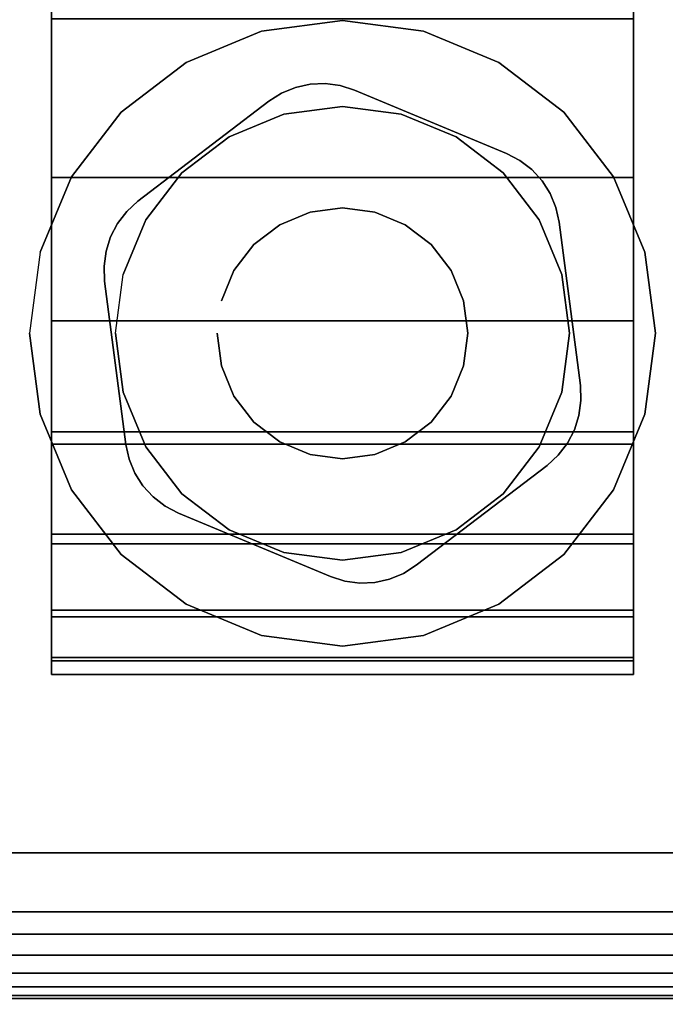
# Model space of a CAD drawing. Units: inches. Extents: x -0.2 to 54, y -24 to 0.
# Drawn here: x 46.5 to 47.5, y -23.3 to -21.9 of the extents above; entities that cross this region are included whole.
import ezdxf

# ---------------------------------------------------------------- set-up
doc = ezdxf.new("R2010")
doc.units = ezdxf.units.IN
doc.header["$MEASUREMENT"] = 0
for name, color, linetype in [('A-FURN-3-TABLE-LEG-CASTER-HARDWARE', 253, 'Continuous'), ('A-FURN-3-TABLE-LEG-CASTER-TRIM', 253, 'Continuous'), ('A-FURN-3-TABLE-LEG-FOOT', 253, 'Continuous'), ('A-FURN-3-TABLE-LEG-FOOT-TRIM', 251, 'Continuous'), ('A-FURN-3-TABLE-SURFACE-BOTTOM', 255, 'Continuous'), ('A-FURN-3-TABLE-SURFACE-EDGE', 255, 'Continuous'), ('A-FURN-3-TABLE-SURFACE-TOP-HPL-TFL', 255, 'Continuous')]:
    doc.layers.add(name, color=color, linetype=linetype)

msp = doc.modelspace()

# ---------------------------------------------------------------- linework, layer by layer
at = {"layer": 'A-FURN-3-TABLE-LEG-CASTER-HARDWARE', "color": 0}
msp.add_line((46.9304, -22.4747, 3.195), (46.9304, -22.4747, 3.945), dxfattribs=at)
msp.add_line((46.9304, -22.4747, 3.195), (46.9304, -22.4747, 3.945), dxfattribs=at)
at = {"layer": 'A-FURN-3-TABLE-LEG-CASTER-HARDWARE'}
for points, invisible_edges in [([(46.6588, -22.189, 3.195), (46.6559, -22.2106, 3.195), (46.9967, -21.9501, 3.195), (46.9751, -21.9472, 3.195)], 10), ([(47.0175, -21.9567, 3.195), (46.9967, -21.9501, 3.195), (46.6559, -22.2106, 3.195), (46.6568, -22.2324, 3.195)], 10), ([(46.9751, -21.9472, 3.195), (46.9534, -21.9481, 3.195), (46.6654, -22.1682, 3.195), (46.6588, -22.189, 3.195)], 10), ([(46.6754, -22.1489, 3.195), (46.6654, -22.1682, 3.195), (46.9534, -21.9481, 3.195), (46.9321, -21.9528, 3.195)], 10), ([(46.9321, -21.9528, 3.195), (46.9119, -21.9611, 3.195), (46.6887, -22.1317, 3.195), (46.6754, -22.1489, 3.195)], 10), ([(47.2367, -22.048, 3.195), (47.0175, -21.9567, 3.195), (46.6568, -22.2324, 3.195), (46.6873, -22.4679, 3.195)], 10), ([(46.8935, -21.9727, 3.195), (46.7048, -22.117, 3.195), (46.6887, -22.1317, 3.195), (46.9119, -21.9611, 3.195)], 4), ([(46.6873, -22.4679, 3.195), (46.692, -22.4892, 3.195), (47.256, -22.0581, 3.195), (47.2367, -22.048, 3.195)], 10), ([(47.2733, -22.0713, 3.195), (47.256, -22.0581, 3.195), (46.692, -22.4892, 3.195), (46.7003, -22.5093, 3.195)], 10), ([(46.7003, -22.5093, 3.195), (46.712, -22.5277, 3.195), (47.288, -22.0874, 3.195), (47.2733, -22.0713, 3.195)], 10), ([(47.2997, -22.1058, 3.195), (47.288, -22.0874, 3.195), (46.712, -22.5277, 3.195), (46.7267, -22.5438, 3.195)], 10), ([(46.7267, -22.5438, 3.195), (46.744, -22.5571, 3.195), (47.308, -22.126, 3.195), (47.2997, -22.1058, 3.195)], 10), ([(47.3127, -22.1473, 3.195), (47.308, -22.126, 3.195), (46.744, -22.5571, 3.195), (46.7633, -22.5672, 3.195)], 10), ([(46.7633, -22.5672, 3.195), (46.9825, -22.6585, 3.195), (47.3432, -22.3828, 3.195), (47.3127, -22.1473, 3.195)], 10), ([(46.9825, -22.6585, 3.195), (47.0033, -22.6651, 3.195), (47.3441, -22.4046, 3.195), (47.3432, -22.3828, 3.195)], 10), ([(47.3412, -22.4262, 3.195), (47.3441, -22.4046, 3.195), (47.0033, -22.6651, 3.195), (47.0249, -22.668, 3.195)], 10), ([(47.0249, -22.668, 3.195), (47.0466, -22.6671, 3.195), (47.3346, -22.4469, 3.195), (47.3412, -22.4262, 3.195)], 10), ([(47.3246, -22.4662, 3.195), (47.3346, -22.4469, 3.195), (47.0466, -22.6671, 3.195), (47.0679, -22.6624, 3.195)], 10), ([(47.0679, -22.6624, 3.195), (47.0881, -22.6541, 3.195), (47.3113, -22.4835, 3.195), (47.3246, -22.4662, 3.195)], 10), ([(47.1065, -22.6424, 3.195), (47.2952, -22.4982, 3.195), (47.3113, -22.4835, 3.195), (47.0881, -22.6541, 3.195)], 4)]:
    msp.add_3dface(points, dxfattribs=dict(at, invisible_edges=invisible_edges))
at = {"layer": 'A-FURN-3-TABLE-LEG-CASTER-TRIM'}
for points, invisible_edges in [([(46.58, -19.9349, 1.6808), (46.58, -19.9151, 1.4286), (46.58, -22.8, 1.4286), (46.58, -22.7803, 1.6808)], 10), ([(46.58, -19.9151, 1.4286), (46.58, -19.9398, 1.1768), (46.58, -22.7754, 1.1768), (46.58, -22.8, 1.4286)], 10), ([(47.42, -22.7803, 1.6808), (47.42, -22.8, 1.4286), (47.42, -19.9151, 1.4286), (47.42, -19.9349, 1.6808)], 10), ([(47.42, -22.8, 1.4286), (47.42, -22.7754, 1.1768), (47.42, -19.9398, 1.1768), (47.42, -19.9151, 1.4286)], 10), ([(46.58, -19.9984, 1.9257), (46.58, -19.9349, 1.6808), (46.58, -22.7803, 1.6808), (46.58, -22.7167, 1.9257)], 10), ([(47.42, -22.7167, 1.9257), (47.42, -22.7803, 1.6808), (47.42, -19.9349, 1.6808), (47.42, -19.9984, 1.9257)], 10), ([(46.58, -19.9398, 1.1768), (46.58, -20.008, 0.9332), (46.58, -22.7072, 0.9332), (46.58, -22.7754, 1.1768)], 10), ([(47.42, -22.7754, 1.1768), (47.42, -22.7072, 0.9332), (47.42, -20.008, 0.9332), (47.42, -19.9398, 1.1768)], 10), ([(46.58, -20.1037, 2.1557), (46.58, -19.9984, 1.9257), (46.58, -22.7167, 1.9257), (46.58, -22.6114, 2.1557)], 10), ([(46.58, -20.008, 0.9332), (46.58, -20.1177, 0.7053), (46.58, -22.5975, 0.7053), (46.58, -22.7072, 0.9332)], 10), ([(47.42, -22.6114, 2.1557), (47.42, -22.7167, 1.9257), (47.42, -19.9984, 1.9257), (47.42, -20.1037, 2.1557)], 10), ([(47.42, -22.7072, 0.9332), (47.42, -22.5975, 0.7053), (47.42, -20.1177, 0.7053), (47.42, -20.008, 0.9332)], 10), ([(46.58, -20.2476, 2.3638), (46.58, -20.1037, 2.1557), (46.58, -22.6114, 2.1557), (46.58, -22.4675, 2.3638)], 10), ([(47.42, -22.4675, 2.3638), (47.42, -22.6114, 2.1557), (47.42, -20.1037, 2.1557), (47.42, -20.2476, 2.3638)], 10), ([(46.58, -20.1177, 0.7053), (46.58, -20.2656, 0.5), (46.58, -22.4496, 0.5), (46.58, -22.5975, 0.7053)], 8), ([(47.42, -22.5975, 0.7053), (47.42, -22.4496, 0.5), (47.42, -20.2656, 0.5), (47.42, -20.1177, 0.7053)], 8), ([(46.58, -20.4256, 2.5435), (46.58, -20.2476, 2.3638), (46.58, -22.4675, 2.3638), (46.58, -22.2895, 2.5435)], 10), ([(47.42, -22.2895, 2.5435), (47.42, -22.4675, 2.3638), (47.42, -20.2476, 2.3638), (47.42, -20.4256, 2.5435)], 10), ([(46.58, -20.6323, 2.6894), (46.58, -20.4256, 2.5435), (46.58, -22.2895, 2.5435), (46.58, -22.0828, 2.6894)], 10), ([(47.42, -22.0828, 2.6894), (47.42, -22.2895, 2.5435), (47.42, -20.4256, 2.5435), (47.42, -20.6323, 2.6894)], 10), ([(46.58, -20.8613, 2.7969), (46.58, -20.6323, 2.6894), (46.58, -22.0828, 2.6894), (46.58, -21.8538, 2.7969)], 10), ([(47.42, -21.8538, 2.7969), (47.42, -22.0828, 2.6894), (47.42, -20.6323, 2.6894), (47.42, -20.8613, 2.7969)], 10), ([(47, -21.8561, 3), (46.8831, -21.8715, 3), (46.9152, -21.9912, 3), (47, -21.9801, 3)], 10), ([(47.1169, -21.8715, 3), (47, -21.8561, 3), (47, -21.9801, 3), (47.0848, -21.9912, 3)], 10), ([(46.8831, -21.8715, 3), (46.7743, -21.9166, 3), (46.8363, -22.024, 3), (46.9152, -21.9912, 3)], 10), ([(47.2258, -21.9166, 3), (47.1169, -21.8715, 3), (47.0848, -21.9912, 3), (47.1638, -22.024, 3)], 10), ([(46.7743, -21.9166, 3), (46.6807, -21.9883, 3), (46.7684, -22.076, 3), (46.8363, -22.024, 3)], 10), ([(47.3193, -21.9883, 3), (47.2258, -21.9166, 3), (47.1638, -22.024, 3), (47.2316, -22.076, 3)], 10), ([(46.6807, -21.9883, 3), (46.609, -22.0818, 3), (46.7164, -22.1438, 3), (46.7684, -22.076, 3)], 10), ([(47.391, -22.0818, 3), (47.3193, -21.9883, 3), (47.2316, -22.076, 3), (47.2836, -22.1438, 3)], 10), ([(46.609, -22.0818, 3), (46.5639, -22.1907, 3), (46.6837, -22.2228, 3), (46.7164, -22.1438, 3)], 10), ([(47.4361, -22.1907, 3), (47.391, -22.0818, 3), (47.2836, -22.1438, 3), (47.3163, -22.2228, 3)], 10), ([(46.5639, -22.1907, 3), (46.5485, -22.3076, 3), (46.6725, -22.3076, 3), (46.6837, -22.2228, 3)], 10), ([(47.4515, -22.3076, 3), (47.4361, -22.1907, 3), (47.3163, -22.2228, 3), (47.3275, -22.3076, 3)], 10), ([(46.5485, -22.3076, 3), (46.5639, -22.4244, 3), (46.6837, -22.3923, 3), (46.6725, -22.3076, 3)], 10), ([(47.4361, -22.4244, 3), (47.4515, -22.3076, 3), (47.3275, -22.3076, 3), (47.3163, -22.3923, 3)], 10), ([(46.5639, -22.4244, 3), (46.609, -22.5333, 3), (46.7164, -22.4713, 3), (46.6837, -22.3923, 3)], 10), ([(47.391, -22.5333, 3), (47.4361, -22.4244, 3), (47.3163, -22.3923, 3), (47.2836, -22.4713, 3)], 10), ([(46.609, -22.5333, 3), (46.6807, -22.6268, 3), (46.7684, -22.5392, 3), (46.7164, -22.4713, 3)], 10), ([(47.3193, -22.6268, 3), (47.391, -22.5333, 3), (47.2836, -22.4713, 3), (47.2316, -22.5392, 3)], 10), ([(46.6807, -22.6268, 3), (46.7743, -22.6986, 3), (46.8363, -22.5912, 3), (46.7684, -22.5392, 3)], 10), ([(47.2258, -22.6986, 3), (47.3193, -22.6268, 3), (47.2316, -22.5392, 3), (47.1638, -22.5912, 3)], 10), ([(46.7743, -22.6986, 3), (46.8831, -22.7437, 3), (46.9152, -22.6239, 3), (46.8363, -22.5912, 3)], 10), ([(47.1169, -22.7437, 3), (47.2258, -22.6986, 3), (47.1638, -22.5912, 3), (47.0848, -22.6239, 3)], 10), ([(46.8831, -22.7437, 3), (47, -22.7591, 3), (47, -22.6351, 3), (46.9152, -22.6239, 3)], 10), ([(47, -22.7591, 3), (47.1169, -22.7437, 3), (47.0848, -22.6239, 3), (47, -22.6351, 3)], 10)]:
    msp.add_3dface(points, dxfattribs=dict(at, invisible_edges=invisible_edges))
msp.add_3dface([(46.58, -20.2656, 0.5), (47.42, -20.2656, 0.5), (47.42, -22.4496, 0.5), (46.58, -22.4496, 0.5)], dxfattribs=at)
at = {"layer": 'A-FURN-3-TABLE-LEG-FOOT-TRIM'}
for points, invisible_edges in [([(45.875, -23.2676, 3.63), (45.8752, -23.2676, 3.6287), (48.1248, -23.2676, 3.6287), (48.125, -23.2676, 3.63)], 10), ([(45.875, -23.2676, 3.63), (48.125, -23.2676, 3.63), (48.125, -23.2676, 4.37), (45.875, -23.2676, 4.37)], 5), ([(45.8752, -23.2676, 4.3713), (45.875, -23.2676, 4.37), (48.125, -23.2676, 4.37), (48.1248, -23.2676, 4.3713)], 10), ([(45.8752, -23.2676, 3.6287), (45.8757, -23.2676, 3.6275), (48.1243, -23.2676, 3.6275), (48.1248, -23.2676, 3.6287)], 10), ([(45.8757, -23.2676, 4.3725), (45.8752, -23.2676, 4.3713), (48.1248, -23.2676, 4.3713), (48.1243, -23.2676, 4.3725)], 10), ([(45.8757, -23.2676, 3.6275), (45.8765, -23.2676, 3.6265), (48.1235, -23.2676, 3.6265), (48.1243, -23.2676, 3.6275)], 10), ([(45.8765, -23.2676, 4.3735), (45.8757, -23.2676, 4.3725), (48.1243, -23.2676, 4.3725), (48.1235, -23.2676, 4.3735)], 10), ([(45.8765, -23.2676, 3.6265), (45.8775, -23.2676, 3.6257), (48.1225, -23.2676, 3.6257), (48.1235, -23.2676, 3.6265)], 10), ([(45.8775, -23.2676, 4.3743), (45.8765, -23.2676, 4.3735), (48.1235, -23.2676, 4.3735), (48.1225, -23.2676, 4.3743)], 10), ([(45.8775, -23.2676, 3.6257), (45.8787, -23.2676, 3.6252), (48.1213, -23.2676, 3.6252), (48.1225, -23.2676, 3.6257)], 10), ([(45.8787, -23.2676, 4.3748), (45.8775, -23.2676, 4.3743), (48.1225, -23.2676, 4.3743), (48.1213, -23.2676, 4.3748)], 10), ([(45.8787, -23.2676, 3.6252), (45.88, -23.2676, 3.625), (48.12, -23.2676, 3.625), (48.1213, -23.2676, 3.6252)], 8), ([(45.88, -23.2676, 4.375), (45.8787, -23.2676, 4.3748), (48.1213, -23.2676, 4.3748), (48.12, -23.2676, 4.375)], 2)]:
    msp.add_3dface(points, dxfattribs=dict(at, invisible_edges=invisible_edges))
at = {"layer": 'A-FURN-3-TABLE-SURFACE-BOTTOM'}
for points, invisible_edges in [([(51.8848, -0.1181, 41.04), (27, -22.4934, 41.04), (2.1152, -0.1181, 41.04), (51.8848, -0.1181, 41.04)], 3), ([(51.8848, -0.1181, 41.04), (31.1422, -22.5317, 41.04), (27, -22.4934, 41.04), (51.8848, -0.1181, 41.04)], 5), ([(35.283, -22.6467, 41.04), (31.1422, -22.5317, 41.04), (51.8848, -0.1181, 41.04), (35.283, -22.6467, 41.04)], 6), ([(51.8848, -0.1181, 41.04), (39.421, -22.8384, 41.04), (35.283, -22.6467, 41.04), (51.8848, -0.1181, 41.04)], 5), ([(51.8848, -0.1181, 41.04), (43.5547, -23.1066, 41.04), (39.421, -22.8384, 41.04), (51.8848, -0.1181, 41.04)], 5), ([(51.8848, -0.1181, 41.04), (47.6827, -23.4513, 41.04), (43.5547, -23.1066, 41.04), (51.8848, -0.1181, 41.04)], 5)]:
    msp.add_3dface(points, dxfattribs=dict(at, invisible_edges=invisible_edges))
at = {"layer": 'A-FURN-3-TABLE-SURFACE-TOP-HPL-TFL'}
for points, invisible_edges in [([(2.1152, -0.1181, 42.04), (27, -22.4934, 42.04), (51.8848, -0.1181, 42.04)], 3), ([(27, -22.4934, 42.04), (31.1422, -22.5317, 42.04), (51.8848, -0.1181, 42.04)], 10), ([(51.8848, -0.1181, 42.04), (31.1422, -22.5317, 42.04), (35.283, -22.6467, 42.04)], 9), ([(35.283, -22.6467, 42.04), (39.421, -22.8384, 42.04), (51.8848, -0.1181, 42.04)], 10), ([(39.421, -22.8384, 42.04), (43.5547, -23.1066, 42.04), (51.8848, -0.1181, 42.04)], 10), ([(43.5547, -23.1066, 42.04), (47.6827, -23.4513, 42.04), (51.8848, -0.1181, 42.04)], 10)]:
    msp.add_3dface(points, dxfattribs=dict(at, invisible_edges=invisible_edges))

# ---------------------------------------------------------------- meshes
at = {"layer": 'A-FURN-3-TABLE-LEG-CASTER-HARDWARE'}
mesh = msp.add_polymesh((2, 43), dxfattribs=at)
for k, corner in enumerate([(46.9825, -22.6585, 3.04), (47.0033, -22.6651, 3.04), (47.0249, -22.668, 3.04), (47.0466, -22.6671, 3.04), (47.0679, -22.6624, 3.04), (47.0881, -22.6541, 3.04), (47.1065, -22.6424, 3.04), (47.2952, -22.4982, 3.04), (47.3113, -22.4835, 3.04), (47.3246, -22.4662, 3.04), (47.3346, -22.4469, 3.04), (47.3412, -22.4262, 3.04), (47.3441, -22.4046, 3.04), (47.3432, -22.3828, 3.04), (47.3127, -22.1473, 3.04), (47.308, -22.126, 3.04), (47.2997, -22.1058, 3.04), (47.288, -22.0874, 3.04), (47.2733, -22.0713, 3.04), (47.256, -22.0581, 3.04), (47.2367, -22.048, 3.04), (47.0175, -21.9567, 3.04), (46.9967, -21.9501, 3.04), (46.9751, -21.9472, 3.04), (46.9534, -21.9481, 3.04), (46.9321, -21.9528, 3.04), (46.9119, -21.9611, 3.04), (46.8935, -21.9727, 3.04), (46.7048, -22.117, 3.04), (46.6887, -22.1317, 3.04), (46.6754, -22.1489, 3.04), (46.6654, -22.1682, 3.04), (46.6588, -22.189, 3.04), (46.6559, -22.2106, 3.04), (46.6568, -22.2324, 3.04), (46.6873, -22.4679, 3.04), (46.692, -22.4892, 3.04), (46.7003, -22.5093, 3.04), (46.712, -22.5277, 3.04), (46.7267, -22.5438, 3.04), (46.744, -22.5571, 3.04), (46.7633, -22.5672, 3.04), (46.9825, -22.6585, 3.04), (46.9825, -22.6585, 3.195), (47.0033, -22.6651, 3.195), (47.0249, -22.668, 3.195), (47.0466, -22.6671, 3.195), (47.0679, -22.6624, 3.195), (47.0881, -22.6541, 3.195), (47.1065, -22.6424, 3.195), (47.2952, -22.4982, 3.195), (47.3113, -22.4835, 3.195), (47.3246, -22.4662, 3.195), (47.3346, -22.4469, 3.195), (47.3412, -22.4262, 3.195), (47.3441, -22.4046, 3.195), (47.3432, -22.3828, 3.195), (47.3127, -22.1473, 3.195), (47.308, -22.126, 3.195), (47.2997, -22.1058, 3.195), (47.288, -22.0874, 3.195), (47.2733, -22.0713, 3.195), (47.256, -22.0581, 3.195), (47.2367, -22.048, 3.195), (47.0175, -21.9567, 3.195), (46.9967, -21.9501, 3.195), (46.9751, -21.9472, 3.195), (46.9534, -21.9481, 3.195), (46.9321, -21.9528, 3.195), (46.9119, -21.9611, 3.195), (46.8935, -21.9727, 3.195), (46.7048, -22.117, 3.195), (46.6887, -22.1317, 3.195), (46.6754, -22.1489, 3.195), (46.6654, -22.1682, 3.195), (46.6588, -22.189, 3.195), (46.6559, -22.2106, 3.195), (46.6568, -22.2324, 3.195), (46.6873, -22.4679, 3.195), (46.692, -22.4892, 3.195), (46.7003, -22.5093, 3.195), (46.712, -22.5277, 3.195), (46.7267, -22.5438, 3.195), (46.744, -22.5571, 3.195), (46.7633, -22.5672, 3.195), (46.9825, -22.6585, 3.195)]):
    mesh.set_mesh_vertex(divmod(k, 43), corner)
mesh = msp.add_polymesh((2, 24), dxfattribs=dict(at, n_close=True))
for k, corner in enumerate([(46.819, -22.3076, 3.195), (46.8252, -22.3544, 3.195), (46.8432, -22.3981, 3.195), (46.872, -22.4356, 3.195), (46.9095, -22.4643, 3.195), (46.9532, -22.4824, 3.195), (47, -22.4886, 3.195), (47.0468, -22.4824, 3.195), (47.0905, -22.4643, 3.195), (47.128, -22.4356, 3.195), (47.1568, -22.3981, 3.195), (47.1748, -22.3544, 3.195), (47.181, -22.3076, 3.195), (47.1748, -22.2607, 3.195), (47.1568, -22.2171, 3.195), (47.128, -22.1796, 3.195), (47.0905, -22.1508, 3.195), (47.0468, -22.1327, 3.195), (47, -22.1266, 3.195), (46.9532, -22.1327, 3.195), (46.9095, -22.1508, 3.195), (46.872, -22.1796, 3.195), (46.8432, -22.2171, 3.195), (46.8252, -22.2607, 3.195), (46.819, -22.3076, 3.945), (46.8252, -22.3544, 3.945), (46.8432, -22.3981, 3.945), (46.872, -22.4356, 3.945), (46.9095, -22.4643, 3.945), (46.9532, -22.4824, 3.945), (47, -22.4886, 3.945), (47.0468, -22.4824, 3.945), (47.0905, -22.4643, 3.945), (47.128, -22.4356, 3.945), (47.1568, -22.3981, 3.945), (47.1748, -22.3544, 3.945), (47.181, -22.3076, 3.945), (47.1748, -22.2607, 3.945), (47.1568, -22.2171, 3.945), (47.128, -22.1796, 3.945), (47.0905, -22.1508, 3.945), (47.0468, -22.1327, 3.945), (47, -22.1266, 3.945), (46.9532, -22.1327, 3.945), (46.9095, -22.1508, 3.945), (46.872, -22.1796, 3.945), (46.8432, -22.2171, 3.945), (46.8252, -22.2607, 3.945)]):
    mesh.set_mesh_vertex(divmod(k, 24), corner)
at = {"layer": 'A-FURN-3-TABLE-LEG-CASTER-TRIM'}
mesh = msp.add_polymesh((2, 27), dxfattribs=at)
for k, corner in enumerate([(47.42, -22.4496, 0.5), (47.42, -22.5975, 0.7053), (47.42, -22.7072, 0.9332), (47.42, -22.7754, 1.1768), (47.42, -22.8, 1.4286), (47.42, -22.7803, 1.6808), (47.42, -22.7167, 1.9257), (47.42, -22.6114, 2.1557), (47.42, -22.4675, 2.3638), (47.42, -22.2895, 2.5435), (47.42, -22.0828, 2.6894), (47.42, -21.8538, 2.7969), (47.42, -21.6096, 2.8628), (47.42, -21.3576, 2.885), (47.42, -21.1056, 2.8628), (47.42, -20.8613, 2.7969), (47.42, -20.6323, 2.6894), (47.42, -20.4256, 2.5435), (47.42, -20.2476, 2.3638), (47.42, -20.1037, 2.1557), (47.42, -19.9984, 1.9257), (47.42, -19.9349, 1.6808), (47.42, -19.9151, 1.4286), (47.42, -19.9398, 1.1768), (47.42, -20.008, 0.9332), (47.42, -20.1177, 0.7053), (47.42, -20.2656, 0.5), (46.58, -22.4496, 0.5), (46.58, -22.5975, 0.7053), (46.58, -22.7072, 0.9332), (46.58, -22.7754, 1.1768), (46.58, -22.8, 1.4286), (46.58, -22.7803, 1.6808), (46.58, -22.7167, 1.9257), (46.58, -22.6114, 2.1557), (46.58, -22.4675, 2.3638), (46.58, -22.2895, 2.5435), (46.58, -22.0828, 2.6894), (46.58, -21.8538, 2.7969), (46.58, -21.6096, 2.8628), (46.58, -21.3576, 2.885), (46.58, -21.1056, 2.8628), (46.58, -20.8613, 2.7969), (46.58, -20.6323, 2.6894), (46.58, -20.4256, 2.5435), (46.58, -20.2476, 2.3638), (46.58, -20.1037, 2.1557), (46.58, -19.9984, 1.9257), (46.58, -19.9349, 1.6808), (46.58, -19.9151, 1.4286), (46.58, -19.9398, 1.1768), (46.58, -20.008, 0.9332), (46.58, -20.1177, 0.7053), (46.58, -20.2656, 0.5)]):
    mesh.set_mesh_vertex(divmod(k, 27), corner)
mesh = msp.add_polymesh((2, 24), dxfattribs=dict(at, n_close=True))
for k, corner in enumerate([(46.5485, -22.3076, 2.5253), (46.5639, -22.4244, 2.4073), (46.609, -22.5333, 2.2687), (46.6807, -22.6268, 2.1221), (46.7743, -22.6986, 1.9653), (46.8831, -22.7437, 1.8218), (47, -22.7591, 1.7625), (47.1169, -22.7437, 1.8218), (47.2258, -22.6986, 1.9653), (47.3193, -22.6268, 2.1221), (47.391, -22.5333, 2.2687), (47.4361, -22.4244, 2.4073), (47.4515, -22.3076, 2.5253), (47.4361, -22.1907, 2.6133), (47.391, -22.0818, 2.6899), (47.3193, -21.9883, 2.7338), (47.2258, -21.9166, 2.7675), (47.1169, -21.8715, 2.7887), (47, -21.8561, 2.7959), (46.8831, -21.8715, 2.7887), (46.7743, -21.9166, 2.7675), (46.6807, -21.9883, 2.7338), (46.609, -22.0818, 2.6899), (46.5639, -22.1907, 2.6133), (46.5485, -22.3076, 3), (46.5639, -22.4244, 3), (46.609, -22.5333, 3), (46.6807, -22.6268, 3), (46.7743, -22.6986, 3), (46.8831, -22.7437, 3), (47, -22.7591, 3), (47.1169, -22.7437, 3), (47.2258, -22.6986, 3), (47.3193, -22.6268, 3), (47.391, -22.5333, 3), (47.4361, -22.4244, 3), (47.4515, -22.3076, 3), (47.4361, -22.1907, 3), (47.391, -22.0818, 3), (47.3193, -21.9883, 3), (47.2258, -21.9166, 3), (47.1169, -21.8715, 3), (47, -21.8561, 3), (46.8831, -21.8715, 3), (46.7743, -21.9166, 3), (46.6807, -21.9883, 3), (46.609, -22.0818, 3), (46.5639, -22.1907, 3)]):
    mesh.set_mesh_vertex(divmod(k, 24), corner)
mesh = msp.add_polymesh((2, 24), dxfattribs=dict(at, n_close=True))
for k, corner in enumerate([(46.6725, -22.3076, 3), (46.6837, -22.3923, 3), (46.7164, -22.4713, 3), (46.7684, -22.5392, 3), (46.8363, -22.5912, 3), (46.9152, -22.6239, 3), (47, -22.6351, 3), (47.0848, -22.6239, 3), (47.1638, -22.5912, 3), (47.2316, -22.5392, 3), (47.2836, -22.4713, 3), (47.3163, -22.3923, 3), (47.3275, -22.3076, 3), (47.3163, -22.2228, 3), (47.2836, -22.1438, 3), (47.2316, -22.076, 3), (47.1638, -22.024, 3), (47.0848, -21.9912, 3), (47, -21.9801, 3), (46.9152, -21.9912, 3), (46.8363, -22.024, 3), (46.7684, -22.076, 3), (46.7164, -22.1438, 3), (46.6837, -22.2228, 3), (46.6725, -22.3076, 3.04), (46.6837, -22.3923, 3.04), (46.7164, -22.4713, 3.04), (46.7684, -22.5392, 3.04), (46.8363, -22.5912, 3.04), (46.9152, -22.6239, 3.04), (47, -22.6351, 3.04), (47.0848, -22.6239, 3.04), (47.1638, -22.5912, 3.04), (47.2316, -22.5392, 3.04), (47.2836, -22.4713, 3.04), (47.3163, -22.3923, 3.04), (47.3275, -22.3076, 3.04), (47.3163, -22.2228, 3.04), (47.2836, -22.1438, 3.04), (47.2316, -22.076, 3.04), (47.1638, -22.024, 3.04), (47.0848, -21.9912, 3.04), (47, -21.9801, 3.04), (46.9152, -21.9912, 3.04), (46.8363, -22.024, 3.04), (46.7684, -22.076, 3.04), (46.7164, -22.1438, 3.04), (46.6837, -22.2228, 3.04)]):
    mesh.set_mesh_vertex(divmod(k, 24), corner)
at = {"layer": 'A-FURN-3-TABLE-LEG-FOOT'}
mesh = msp.add_polymesh((2, 29), dxfattribs=at)
for k, corner in enumerate([(48.12, -23.0576, 4.5), (48.1536, -23.0576, 4.4956), (48.185, -23.0576, 4.4826), (48.2119, -23.0576, 4.4619), (48.2326, -23.0576, 4.435), (48.2456, -23.0576, 4.4036), (48.25, -23.0576, 4.37), (48.25, -23.0576, 3.63), (48.2456, -23.0576, 3.5964), (48.2326, -23.0576, 3.565), (48.2119, -23.0576, 3.5381), (48.185, -23.0576, 3.5174), (48.1536, -23.0576, 3.5044), (48.12, -23.0576, 3.5), (45.88, -23.0576, 3.5), (45.8464, -23.0576, 3.5044), (45.815, -23.0576, 3.5174), (45.7881, -23.0576, 3.5381), (45.7674, -23.0576, 3.565), (45.7544, -23.0576, 3.5964), (45.75, -23.0576, 3.63), (45.75, -23.0576, 4.37), (45.7544, -23.0576, 4.4036), (45.7674, -23.0576, 4.435), (45.7881, -23.0576, 4.4619), (45.815, -23.0576, 4.4826), (45.8464, -23.0576, 4.4956), (45.88, -23.0576, 4.5), (48.12, -23.0576, 4.5), (48.12, -1.0576, 4.5), (48.1536, -1.0576, 4.4956), (48.185, -1.0576, 4.4826), (48.2119, -1.0576, 4.4619), (48.2326, -1.0576, 4.435), (48.2456, -1.0576, 4.4036), (48.25, -1.0576, 4.37), (48.25, -1.0576, 3.63), (48.2456, -1.0576, 3.5964), (48.2326, -1.0576, 3.565), (48.2119, -1.0576, 3.5381), (48.185, -1.0576, 3.5174), (48.1536, -1.0576, 3.5044), (48.12, -1.0576, 3.5), (45.88, -1.0576, 3.5), (45.8464, -1.0576, 3.5044), (45.815, -1.0576, 3.5174), (45.7881, -1.0576, 3.5381), (45.7674, -1.0576, 3.565), (45.7544, -1.0576, 3.5964), (45.75, -1.0576, 3.63), (45.75, -1.0576, 4.37), (45.7544, -1.0576, 4.4036), (45.7674, -1.0576, 4.435), (45.7881, -1.0576, 4.4619), (45.815, -1.0576, 4.4826), (45.8464, -1.0576, 4.4956), (45.88, -1.0576, 4.5), (48.12, -1.0576, 4.5)]):
    mesh.set_mesh_vertex(divmod(k, 29), corner)
at = {"layer": 'A-FURN-3-TABLE-LEG-FOOT-TRIM'}
mesh = msp.add_polymesh((29, 8), dxfattribs=at)
for k, corner in enumerate([(48.125, -23.2676, 3.63), (48.1574, -23.2633, 3.63), (48.1875, -23.2508, 3.63), (48.2134, -23.231, 3.63), (48.2333, -23.2051, 3.63), (48.2457, -23.1749, 3.63), (48.25, -23.1426, 3.63), (48.25, -23.0576, 3.63), (48.1248, -23.2676, 3.6287), (48.1561, -23.2633, 3.6203), (48.1852, -23.2508, 3.6125), (48.2102, -23.231, 3.6058), (48.2294, -23.2051, 3.6007), (48.2415, -23.1749, 3.5975), (48.2456, -23.1426, 3.5964), (48.2456, -23.0576, 3.5964), (48.1243, -23.2676, 3.6275), (48.1523, -23.2633, 3.6113), (48.1785, -23.2508, 3.5963), (48.2009, -23.231, 3.5833), (48.2181, -23.2051, 3.5734), (48.2289, -23.1749, 3.5671), (48.2326, -23.1426, 3.565), (48.2326, -23.0576, 3.565), (48.1235, -23.2676, 3.6265), (48.1464, -23.2633, 3.6036), (48.1677, -23.2508, 3.5823), (48.186, -23.231, 3.564), (48.2001, -23.2051, 3.5499), (48.2089, -23.1749, 3.5411), (48.2119, -23.1426, 3.5381), (48.2119, -23.0576, 3.5381), (48.1225, -23.2676, 3.6257), (48.1387, -23.2633, 3.5977), (48.1538, -23.2508, 3.5715), (48.1667, -23.231, 3.5491), (48.1766, -23.2051, 3.5319), (48.1829, -23.1749, 3.5211), (48.185, -23.1426, 3.5174), (48.185, -23.0576, 3.5174), (48.1213, -23.2676, 3.6252), (48.1297, -23.2633, 3.5939), (48.1375, -23.2508, 3.5648), (48.1442, -23.231, 3.5398), (48.1493, -23.2051, 3.5206), (48.1525, -23.1749, 3.5085), (48.1536, -23.1426, 3.5044), (48.1536, -23.0576, 3.5044), (48.12, -23.2676, 3.625), (48.12, -23.2633, 3.5926), (48.12, -23.2508, 3.5625), (48.12, -23.231, 3.5366), (48.12, -23.2051, 3.5167), (48.12, -23.1749, 3.5043), (48.12, -23.1426, 3.5), (48.12, -23.0576, 3.5), (45.88, -23.2676, 3.625), (45.88, -23.2633, 3.5926), (45.88, -23.2508, 3.5625), (45.88, -23.231, 3.5366), (45.88, -23.2051, 3.5167), (45.88, -23.1749, 3.5043), (45.88, -23.1426, 3.5), (45.88, -23.0576, 3.5), (45.8787, -23.2676, 3.6252), (45.8703, -23.2633, 3.5939), (45.8625, -23.2508, 3.5648), (45.8558, -23.231, 3.5398), (45.8507, -23.2051, 3.5206), (45.8475, -23.1749, 3.5085), (45.8464, -23.1426, 3.5044), (45.8464, -23.0576, 3.5044), (45.8775, -23.2676, 3.6257), (45.8613, -23.2633, 3.5977), (45.8463, -23.2508, 3.5715), (45.8333, -23.231, 3.5491), (45.8234, -23.2051, 3.5319), (45.8171, -23.1749, 3.5211), (45.815, -23.1426, 3.5174), (45.815, -23.0576, 3.5174), (45.8765, -23.2676, 3.6265), (45.8536, -23.2633, 3.6036), (45.8323, -23.2508, 3.5823), (45.814, -23.231, 3.564), (45.7999, -23.2051, 3.5499), (45.7911, -23.1749, 3.5411), (45.7881, -23.1426, 3.5381), (45.7881, -23.0576, 3.5381), (45.8757, -23.2676, 3.6275), (45.8477, -23.2633, 3.6113), (45.8215, -23.2508, 3.5962), (45.7991, -23.231, 3.5833), (45.7819, -23.2051, 3.5734), (45.7711, -23.1749, 3.5671), (45.7674, -23.1426, 3.565), (45.7674, -23.0576, 3.565), (45.8752, -23.2676, 3.6287), (45.8439, -23.2633, 3.6203), (45.8148, -23.2508, 3.6125), (45.7898, -23.231, 3.6058), (45.7706, -23.2051, 3.6007), (45.7585, -23.1749, 3.5975), (45.7544, -23.1426, 3.5964), (45.7544, -23.0576, 3.5964), (45.875, -23.2676, 3.63), (45.8426, -23.2633, 3.63), (45.8125, -23.2508, 3.63), (45.7866, -23.231, 3.63), (45.7667, -23.2051, 3.63), (45.7543, -23.1749, 3.63), (45.75, -23.1426, 3.63), (45.75, -23.0576, 3.63), (45.875, -23.2676, 4.37), (45.8426, -23.2633, 4.37), (45.8125, -23.2508, 4.37), (45.7866, -23.231, 4.37), (45.7667, -23.2051, 4.37), (45.7543, -23.1749, 4.37), (45.75, -23.1426, 4.37), (45.75, -23.0576, 4.37), (45.8752, -23.2676, 4.3713), (45.8439, -23.2633, 4.3797), (45.8148, -23.2508, 4.3875), (45.7898, -23.231, 4.3942), (45.7706, -23.2051, 4.3993), (45.7585, -23.1749, 4.4025), (45.7544, -23.1426, 4.4036), (45.7544, -23.0576, 4.4036), (45.8757, -23.2676, 4.3725), (45.8477, -23.2633, 4.3887), (45.8215, -23.2508, 4.4037), (45.7991, -23.231, 4.4167), (45.7819, -23.2051, 4.4266), (45.7711, -23.1749, 4.4329), (45.7674, -23.1426, 4.435), (45.7674, -23.0576, 4.435), (45.8765, -23.2676, 4.3735), (45.8536, -23.2633, 4.3964), (45.8323, -23.2508, 4.4177), (45.814, -23.231, 4.436), (45.7999, -23.2051, 4.4501), (45.7911, -23.1749, 4.4589), (45.7881, -23.1426, 4.4619), (45.7881, -23.0576, 4.4619), (45.8775, -23.2676, 4.3743), (45.8613, -23.2633, 4.4023), (45.8463, -23.2508, 4.4285), (45.8333, -23.231, 4.4509), (45.8234, -23.2051, 4.4681), (45.8171, -23.1749, 4.4789), (45.815, -23.1426, 4.4826), (45.815, -23.0576, 4.4826), (45.8787, -23.2676, 4.3748), (45.8703, -23.2633, 4.4061), (45.8625, -23.2508, 4.4352), (45.8558, -23.231, 4.4602), (45.8507, -23.2051, 4.4794), (45.8475, -23.1749, 4.4915), (45.8464, -23.1426, 4.4956), (45.8464, -23.0576, 4.4956), (45.88, -23.2676, 4.375), (45.88, -23.2633, 4.4074), (45.88, -23.2508, 4.4375), (45.88, -23.231, 4.4634), (45.88, -23.2051, 4.4833), (45.88, -23.1749, 4.4957), (45.88, -23.1426, 4.5), (45.88, -23.0576, 4.5), (48.12, -23.2676, 4.375), (48.12, -23.2633, 4.4074), (48.12, -23.2508, 4.4375), (48.12, -23.231, 4.4634), (48.12, -23.2051, 4.4833), (48.12, -23.1749, 4.4957), (48.12, -23.1426, 4.5), (48.12, -23.0576, 4.5), (48.1213, -23.2676, 4.3748), (48.1297, -23.2633, 4.4061), (48.1375, -23.2508, 4.4352), (48.1442, -23.231, 4.4602), (48.1493, -23.2051, 4.4794), (48.1525, -23.1749, 4.4915), (48.1536, -23.1426, 4.4956), (48.1536, -23.0576, 4.4956), (48.1225, -23.2676, 4.3743), (48.1387, -23.2633, 4.4023), (48.1538, -23.2508, 4.4285), (48.1667, -23.231, 4.4509), (48.1766, -23.2051, 4.4681), (48.1829, -23.1749, 4.4789), (48.185, -23.1426, 4.4826), (48.185, -23.0576, 4.4826), (48.1235, -23.2676, 4.3735), (48.1464, -23.2633, 4.3964), (48.1677, -23.2508, 4.4177), (48.186, -23.231, 4.436), (48.2001, -23.2051, 4.4501), (48.2089, -23.1749, 4.4589), (48.2119, -23.1426, 4.4619), (48.2119, -23.0576, 4.4619), (48.1243, -23.2676, 4.3725), (48.1523, -23.2633, 4.3887), (48.1785, -23.2508, 4.4037), (48.2009, -23.231, 4.4167), (48.2181, -23.2051, 4.4266), (48.2289, -23.1749, 4.4329), (48.2326, -23.1426, 4.435), (48.2326, -23.0576, 4.435), (48.1248, -23.2676, 4.3713), (48.1561, -23.2633, 4.3797), (48.1852, -23.2508, 4.3875), (48.2102, -23.231, 4.3942), (48.2294, -23.2051, 4.3993), (48.2415, -23.1749, 4.4025), (48.2456, -23.1426, 4.4036), (48.2456, -23.0576, 4.4036), (48.125, -23.2676, 4.37), (48.1574, -23.2633, 4.37), (48.1875, -23.2508, 4.37), (48.2134, -23.231, 4.37), (48.2333, -23.2051, 4.37), (48.2457, -23.1749, 4.37), (48.25, -23.1426, 4.37), (48.25, -23.0576, 4.37), (48.125, -23.2676, 3.63), (48.1574, -23.2633, 3.63), (48.1875, -23.2508, 3.63), (48.2134, -23.231, 3.63), (48.2333, -23.2051, 3.63), (48.2457, -23.1749, 3.63), (48.25, -23.1426, 3.63), (48.25, -23.0576, 3.63)]):
    mesh.set_mesh_vertex(divmod(k, 8), corner)
at = {"layer": 'A-FURN-3-TABLE-SURFACE-EDGE'}
mesh = msp.add_polymesh((9, 9), dxfattribs=at)
for k, corner in enumerate([(52.3273, -23.8537, 41.04), (52.331, -23.8987, 41.049), (52.3342, -23.9369, 41.0746), (52.3363, -23.9624, 41.1129), (52.337, -23.9714, 41.1581), (52.337, -23.9714, 41.9219), (52.3363, -23.9624, 41.9671), (52.3342, -23.9369, 42.0054), (52.331, -23.8987, 42.031), (52.0661, -23.8813, 41.04), (52.0632, -23.9264, 41.049), (52.0606, -23.9646, 41.0746), (52.0589, -23.9902, 41.1129), (52.0583, -23.9991, 41.1581), (52.0583, -23.9991, 41.9219), (52.0589, -23.9902, 41.9671), (52.0606, -23.9646, 42.0054), (52.0632, -23.9264, 42.031), (51.8037, -23.8723, 41.04), (51.794, -23.9165, 41.049), (51.7859, -23.9539, 41.0746), (51.7804, -23.9789, 41.1129), (51.7785, -23.9877, 41.1581), (51.7785, -23.9877, 41.9219), (51.7804, -23.9789, 41.9671), (51.7859, -23.9539, 42.0054), (51.794, -23.9165, 42.031), (47.6827, -23.4513, 41.04), (47.6747, -23.4957, 41.049), (47.6679, -23.5334, 41.0746), (47.6633, -23.5586, 41.1129), (47.6617, -23.5675, 41.1581), (47.6617, -23.5675, 41.9219), (47.6633, -23.5586, 41.9671), (47.6679, -23.5334, 42.0054), (47.6747, -23.4957, 42.031), (43.5547, -23.1066, 41.04), (43.5483, -23.1513, 41.049), (43.5428, -23.1892, 41.0746), (43.5392, -23.2146, 41.1129), (43.5379, -23.2235, 41.1581), (43.5379, -23.2235, 41.9219), (43.5392, -23.2146, 41.9671), (43.5428, -23.1892, 42.0054), (43.5483, -23.1513, 42.031), (39.421, -22.8384, 41.04), (39.4162, -22.8833, 41.049), (39.4121, -22.9214, 41.0746), (39.4093, -22.9469, 41.1129), (39.4084, -22.9558, 41.1581), (39.4084, -22.9558, 41.9219), (39.4093, -22.9469, 41.9671), (39.4121, -22.9214, 42.0054), (39.4162, -22.8833, 42.031), (35.283, -22.6467, 41.04), (35.2798, -22.6918, 41.049), (35.2771, -22.73, 41.0746), (35.2752, -22.7556, 41.1129), (35.2746, -22.7645, 41.1581), (35.2746, -22.7645, 41.9219), (35.2752, -22.7556, 41.9671), (35.2771, -22.73, 42.0054), (35.2798, -22.6918, 42.031), (31.1422, -22.5317, 41.04), (31.1406, -22.5769, 41.049), (31.1392, -22.6152, 41.0746), (31.1383, -22.6408, 41.1129), (31.138, -22.6497, 41.1581), (31.138, -22.6497, 41.9219), (31.1383, -22.6408, 41.9671), (31.1392, -22.6152, 42.0054), (31.1406, -22.5769, 42.031), (27, -22.4934, 41.04), (27, -22.5386, 41.049), (27, -22.5769, 41.0746), (27, -22.6025, 41.1129), (27, -22.6115, 41.1581), (27, -22.6115, 41.9219), (27, -22.6025, 41.9671), (27, -22.5769, 42.0054), (27, -22.5386, 42.031)]):
    mesh.set_mesh_vertex(divmod(k, 9), corner)
mesh = msp.add_polymesh((9, 2), dxfattribs=at)
for k, corner in enumerate([(52.331, -23.8987, 42.031), (52.3273, -23.8537, 42.04), (52.0632, -23.9264, 42.031), (52.0661, -23.8813, 42.04), (51.794, -23.9165, 42.031), (51.8037, -23.8723, 42.04), (47.6747, -23.4957, 42.031), (47.6827, -23.4513, 42.04), (43.5483, -23.1513, 42.031), (43.5547, -23.1066, 42.04), (39.4162, -22.8833, 42.031), (39.421, -22.8384, 42.04), (35.2798, -22.6918, 42.031), (35.283, -22.6467, 42.04), (31.1406, -22.5769, 42.031), (31.1422, -22.5317, 42.04), (27, -22.5386, 42.031), (27, -22.4934, 42.04)]):
    mesh.set_mesh_vertex(divmod(k, 2), corner)

doc.saveas('drawing.dxf')
